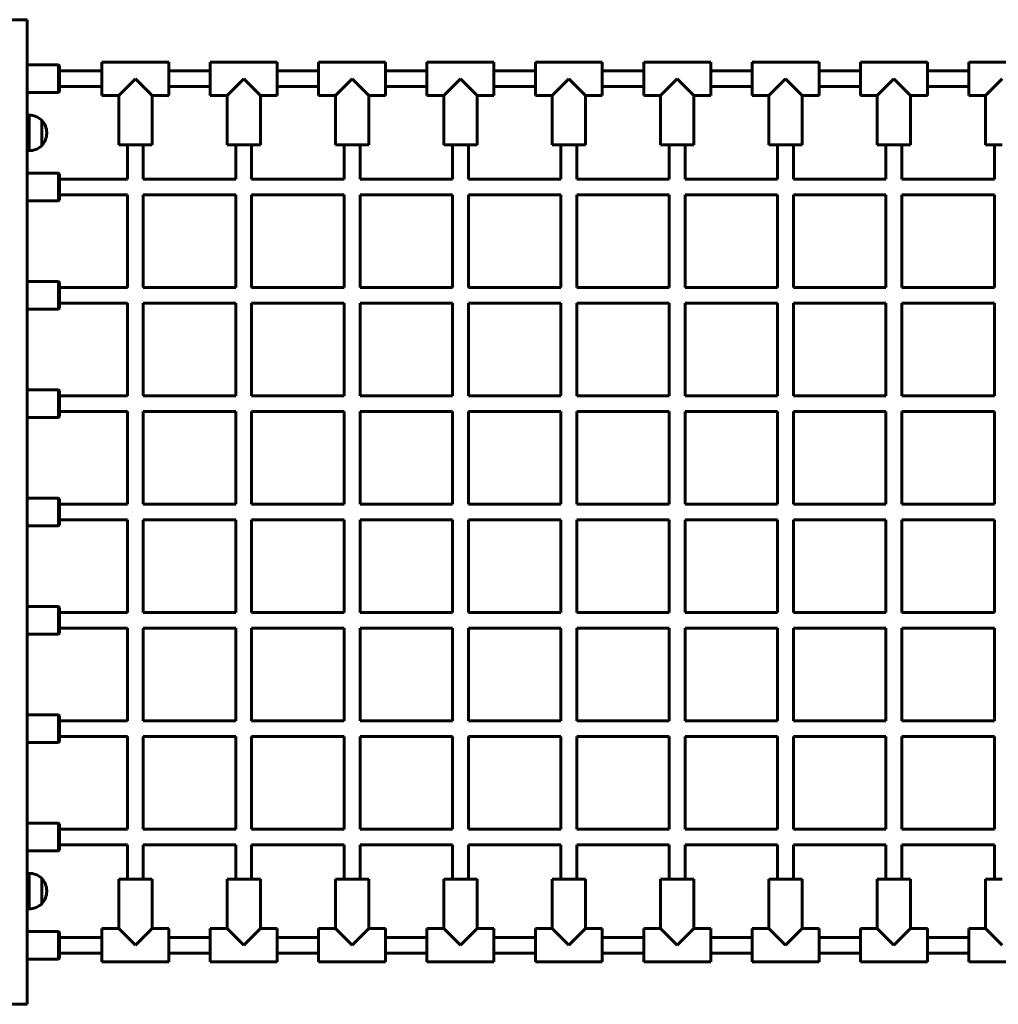
# Model space of a CAD drawing. Units: millimetres. Extents: x 3913 to 7744, y -6508 to -1508.
# Drawn here: x 4886 to 5880, y -4508 to -3508 of the extents above; entities that cross this region are included whole.
import ezdxf

# ---------------------------------------------------------------- set-up
doc = ezdxf.new("R2010")
doc.units = ezdxf.units.MM
doc.linetypes.add('K5LT_BASIC', pattern=[0])
doc.layers.add('Системный слой', color=7, linetype='Continuous')

msp = doc.modelspace()

# ---------------------------------------------------------------- linework, layer by layer
at = {"layer": 'Системный слой', "color": 18, "linetype": 'K5LT_BASIC', "lineweight": 60, "true_color": 0x000000}
for p, q in [((4878.5, -3508.1), (4893.5, -3508.1)), ((4893.5, -4508.1), (4893.5, -3508.1)), ((4893.5, -3554.1), (4925.5, -3554.1)), ((4925.5, -3554.1), (4925.5, -3582.1)), ((4925.5, -3554.1), (4926.5, -3555.1)), ((4926.5, -3555.1), (4926.5, -3581.1)), ((4969.5, -3551.1), (5037.5, -3551.1)), ((4969.5, -3551.1), (4969.5, -3585.1)), ((5037.5, -3551.1), (5037.5, -3585.1)), ((5079.5, -3551.1), (5147.5, -3551.1)), ((5079.5, -3551.1), (5079.5, -3585.1)), ((5147.5, -3551.1), (5147.5, -3585.1)), ((5189.5, -3551.1), (5257.5, -3551.1)), ((5189.5, -3551.1), (5189.5, -3585.1)), ((5257.5, -3551.1), (5257.5, -3585.1)), ((5299.5, -3551.1), (5367.5, -3551.1)), ((5299.5, -3551.1), (5299.5, -3585.1)), ((5367.5, -3551.1), (5367.5, -3585.1)), ((5409.5, -3551.1), (5477.5, -3551.1)), ((5409.5, -3551.1), (5409.5, -3585.1)), ((5477.5, -3551.1), (5477.5, -3585.1)), ((5519.5, -3551.1), (5587.5, -3551.1)), ((5519.5, -3551.1), (5519.5, -3585.1)), ((5587.5, -3551.1), (5587.5, -3585.1)), ((5629.5, -3551.1), (5697.5, -3551.1)), ((5629.5, -3551.1), (5629.5, -3585.1)), ((5697.5, -3551.1), (5697.5, -3585.1)), ((5739.5, -3551.1), (5807.5, -3551.1)), ((5739.5, -3551.1), (5739.5, -3585.1)), ((5807.5, -3551.1), (5807.5, -3585.1)), ((5849.5, -3551.1), (5917.5, -3551.1)), ((5849.5, -3551.1), (5849.5, -3585.1)), ((4969.5, -3560.1), (4926.5, -3560.1)), ((5003.5, -3568.1), (4986.5, -3585.1)), ((5003.5, -3568.1), (5020.5, -3585.1)), ((5079.5, -3560.1), (5037.5, -3560.1)), ((5113.5, -3568.1), (5096.5, -3585.1)), ((5113.5, -3568.1), (5130.5, -3585.1)), ((5189.5, -3560.1), (5147.5, -3560.1)), ((5223.5, -3568.1), (5206.5, -3585.1)), ((5223.5, -3568.1), (5240.5, -3585.1)), ((5299.5, -3560.1), (5257.5, -3560.1)), ((5333.5, -3568.1), (5316.5, -3585.1)), ((5333.5, -3568.1), (5350.5, -3585.1)), ((5409.5, -3560.1), (5367.5, -3560.1)), ((5443.5, -3568.1), (5426.5, -3585.1)), ((5443.5, -3568.1), (5460.5, -3585.1)), ((5519.5, -3560.1), (5477.5, -3560.1)), ((5553.5, -3568.1), (5536.5, -3585.1)), ((5553.5, -3568.1), (5570.5, -3585.1)), ((5629.5, -3560.1), (5587.5, -3560.1)), ((5663.5, -3568.1), (5646.5, -3585.1)), ((5663.5, -3568.1), (5680.5, -3585.1)), ((5739.5, -3560.1), (5697.5, -3560.1)), ((5773.5, -3568.1), (5756.5, -3585.1)), ((5773.5, -3568.1), (5790.5, -3585.1)), ((5849.5, -3560.1), (5807.5, -3560.1)), ((5883.5, -3568.1), (5866.5, -3585.1)), ((4969.5, -3576.1), (4926.5, -3576.1)), ((5079.5, -3576.1), (5037.5, -3576.1)), ((5189.5, -3576.1), (5147.5, -3576.1)), ((5299.5, -3576.1), (5257.5, -3576.1)), ((5409.5, -3576.1), (5367.5, -3576.1)), ((5519.5, -3576.1), (5477.5, -3576.1)), ((5629.5, -3576.1), (5587.5, -3576.1)), ((5739.5, -3576.1), (5697.5, -3576.1)), ((5849.5, -3576.1), (5807.5, -3576.1)), ((4893.5, -3582.1), (4925.5, -3582.1)), ((4925.5, -3582.1), (4926.5, -3581.1)), ((4969.5, -3585.1), (4986.5, -3585.1)), ((4986.5, -3585.1), (4986.5, -3635.1)), ((5020.5, -3585.1), (5020.5, -3635.1)), ((5020.5, -3585.1), (5037.5, -3585.1)), ((5079.5, -3585.1), (5096.5, -3585.1)), ((5096.5, -3585.1), (5096.5, -3635.1)), ((5130.5, -3585.1), (5130.5, -3635.1)), ((5130.5, -3585.1), (5147.5, -3585.1)), ((5189.5, -3585.1), (5206.5, -3585.1)), ((5206.5, -3585.1), (5206.5, -3635.1)), ((5240.5, -3585.1), (5240.5, -3635.1)), ((5240.5, -3585.1), (5257.5, -3585.1)), ((5299.5, -3585.1), (5316.5, -3585.1)), ((5316.5, -3585.1), (5316.5, -3635.1)), ((5350.5, -3585.1), (5350.5, -3635.1)), ((5350.5, -3585.1), (5367.5, -3585.1)), ((5409.5, -3585.1), (5426.5, -3585.1)), ((5426.5, -3585.1), (5426.5, -3635.1)), ((5460.5, -3585.1), (5460.5, -3635.1)), ((5460.5, -3585.1), (5477.5, -3585.1)), ((5519.5, -3585.1), (5536.5, -3585.1)), ((5536.5, -3585.1), (5536.5, -3635.1)), ((5570.5, -3585.1), (5570.5, -3635.1)), ((5570.5, -3585.1), (5587.5, -3585.1)), ((5629.5, -3585.1), (5646.5, -3585.1)), ((5646.5, -3585.1), (5646.5, -3635.1)), ((5680.5, -3585.1), (5680.5, -3635.1)), ((5680.5, -3585.1), (5697.5, -3585.1)), ((5739.5, -3585.1), (5756.5, -3585.1)), ((5756.5, -3585.1), (5756.5, -3635.1)), ((5790.5, -3585.1), (5790.5, -3635.1)), ((5790.5, -3585.1), (5807.5, -3585.1)), ((5849.5, -3585.1), (5866.5, -3585.1)), ((5866.5, -3585.1), (5866.5, -3635.1)), ((4893.5, -3641.1), (4893.5, -3605.1)), ((4895.5, -3605.1), (4893.5, -3605.1)), ((4895.5, -3641.1), (4895.5, -3605.1)), ((4908.4, -3636.1), (4908.4, -3610.1)), ((4908.4, -3610.1), (4908.4, -3610.1)), ((4908.4, -3623.1), (4908.4, -3610.1)), ((4908.4, -3636.1), (4908.4, -3623.1)), ((4913.4, -3623.4), (4913.4, -3622.8)), ((4908.4, -3636.1), (4908.4, -3636.1)), ((5003.5, -3635.1), (4986.5, -3635.1)), ((4995.5, -3670.1), (4995.5, -3635.1)), ((5020.5, -3635.1), (5003.5, -3635.1)), ((5011.5, -3670.1), (5011.5, -3635.1)), ((5113.5, -3635.1), (5096.5, -3635.1)), ((5105.5, -3670.1), (5105.5, -3635.1)), ((5130.5, -3635.1), (5113.5, -3635.1)), ((5121.5, -3670.1), (5121.5, -3635.1)), ((5223.5, -3635.1), (5206.5, -3635.1)), ((5215.5, -3670.1), (5215.5, -3635.1)), ((5240.5, -3635.1), (5223.5, -3635.1)), ((5231.5, -3670.1), (5231.5, -3635.1)), ((5333.5, -3635.1), (5316.5, -3635.1)), ((5325.5, -3670.1), (5325.5, -3635.1)), ((5350.5, -3635.1), (5333.5, -3635.1)), ((5341.5, -3670.1), (5341.5, -3635.1)), ((5443.5, -3635.1), (5426.5, -3635.1)), ((5435.5, -3670.1), (5435.5, -3635.1)), ((5460.5, -3635.1), (5443.5, -3635.1)), ((5451.5, -3670.1), (5451.5, -3635.1)), ((5553.5, -3635.1), (5536.5, -3635.1)), ((5545.5, -3670.1), (5545.5, -3635.1)), ((5570.5, -3635.1), (5553.5, -3635.1)), ((5561.5, -3670.1), (5561.5, -3635.1)), ((5663.5, -3635.1), (5646.5, -3635.1)), ((5655.5, -3670.1), (5655.5, -3635.1)), ((5680.5, -3635.1), (5663.5, -3635.1)), ((5671.5, -3670.1), (5671.5, -3635.1)), ((5773.5, -3635.1), (5756.5, -3635.1)), ((5765.5, -3670.1), (5765.5, -3635.1)), ((5790.5, -3635.1), (5773.5, -3635.1)), ((5781.5, -3670.1), (5781.5, -3635.1)), ((5883.5, -3635.1), (5866.5, -3635.1)), ((5875.5, -3670.1), (5875.5, -3635.1)), ((4895.5, -3641.1), (4893.5, -3641.1)), ((4893.5, -3664.1), (4925.5, -3664.1)), ((4925.5, -3664.1), (4925.5, -3692.1)), ((4925.5, -3664.1), (4926.5, -3665.1)), ((4926.5, -3665.1), (4926.5, -3691.1)), ((4995.5, -3670.1), (4926.5, -3670.1)), ((5105.5, -3670.1), (5011.5, -3670.1)), ((5215.5, -3670.1), (5121.5, -3670.1)), ((5325.5, -3670.1), (5231.5, -3670.1)), ((5435.5, -3670.1), (5341.5, -3670.1)), ((5545.5, -3670.1), (5451.5, -3670.1)), ((5655.5, -3670.1), (5561.5, -3670.1)), ((5765.5, -3670.1), (5671.5, -3670.1)), ((5875.5, -3670.1), (5781.5, -3670.1)), ((4995.5, -3686.1), (4926.5, -3686.1)), ((4995.5, -3780.1), (4995.5, -3686.1)), ((5105.5, -3686.1), (5011.5, -3686.1)), ((5011.5, -3780.1), (5011.5, -3686.1)), ((5105.5, -3780.1), (5105.5, -3686.1)), ((5215.5, -3686.1), (5121.5, -3686.1)), ((5121.5, -3780.1), (5121.5, -3686.1)), ((5215.5, -3780.1), (5215.5, -3686.1)), ((5325.5, -3686.1), (5231.5, -3686.1)), ((5231.5, -3780.1), (5231.5, -3686.1)), ((5325.5, -3780.1), (5325.5, -3686.1)), ((5435.5, -3686.1), (5341.5, -3686.1)), ((5341.5, -3780.1), (5341.5, -3686.1)), ((5435.5, -3780.1), (5435.5, -3686.1)), ((5545.5, -3686.1), (5451.5, -3686.1)), ((5451.5, -3780.1), (5451.5, -3686.1)), ((5545.5, -3780.1), (5545.5, -3686.1)), ((5655.5, -3686.1), (5561.5, -3686.1)), ((5561.5, -3780.1), (5561.5, -3686.1)), ((5655.5, -3780.1), (5655.5, -3686.1)), ((5765.5, -3686.1), (5671.5, -3686.1)), ((5671.5, -3780.1), (5671.5, -3686.1)), ((5765.5, -3780.1), (5765.5, -3686.1)), ((5875.5, -3686.1), (5781.5, -3686.1)), ((5781.5, -3780.1), (5781.5, -3686.1)), ((5875.5, -3780.1), (5875.5, -3686.1)), ((4893.5, -3692.1), (4925.5, -3692.1)), ((4925.5, -3692.1), (4926.5, -3691.1)), ((4893.5, -3774.1), (4925.5, -3774.1)), ((4925.5, -3774.1), (4925.5, -3802.1)), ((4925.5, -3774.1), (4926.5, -3775.1)), ((4926.5, -3775.1), (4926.5, -3801.1)), ((4995.5, -3780.1), (4926.5, -3780.1)), ((5105.5, -3780.1), (5011.5, -3780.1)), ((5215.5, -3780.1), (5121.5, -3780.1)), ((5325.5, -3780.1), (5231.5, -3780.1)), ((5435.5, -3780.1), (5341.5, -3780.1)), ((5545.5, -3780.1), (5451.5, -3780.1)), ((5655.5, -3780.1), (5561.5, -3780.1)), ((5765.5, -3780.1), (5671.5, -3780.1)), ((5875.5, -3780.1), (5781.5, -3780.1)), ((4995.5, -3796.1), (4926.5, -3796.1)), ((4995.5, -3890.1), (4995.5, -3796.1)), ((5105.5, -3796.1), (5011.5, -3796.1)), ((5011.5, -3890.1), (5011.5, -3796.1)), ((5105.5, -3890.1), (5105.5, -3796.1)), ((5215.5, -3796.1), (5121.5, -3796.1)), ((5121.5, -3890.1), (5121.5, -3796.1)), ((5215.5, -3890.1), (5215.5, -3796.1)), ((5325.5, -3796.1), (5231.5, -3796.1)), ((5231.5, -3890.1), (5231.5, -3796.1)), ((5325.5, -3890.1), (5325.5, -3796.1)), ((5435.5, -3796.1), (5341.5, -3796.1)), ((5341.5, -3890.1), (5341.5, -3796.1)), ((5435.5, -3890.1), (5435.5, -3796.1)), ((5545.5, -3796.1), (5451.5, -3796.1)), ((5451.5, -3890.1), (5451.5, -3796.1)), ((5545.5, -3890.1), (5545.5, -3796.1)), ((5655.5, -3796.1), (5561.5, -3796.1)), ((5561.5, -3890.1), (5561.5, -3796.1)), ((5655.5, -3890.1), (5655.5, -3796.1)), ((5765.5, -3796.1), (5671.5, -3796.1)), ((5671.5, -3890.1), (5671.5, -3796.1)), ((5765.5, -3890.1), (5765.5, -3796.1)), ((5875.5, -3796.1), (5781.5, -3796.1)), ((5781.5, -3890.1), (5781.5, -3796.1)), ((5875.5, -3890.1), (5875.5, -3796.1)), ((4893.5, -3802.1), (4925.5, -3802.1)), ((4925.5, -3802.1), (4926.5, -3801.1)), ((4893.5, -3884.1), (4925.5, -3884.1)), ((4925.5, -3884.1), (4925.5, -3912.1)), ((4925.5, -3884.1), (4926.5, -3885.1)), ((4926.5, -3885.1), (4926.5, -3911.1)), ((4995.5, -3890.1), (4926.5, -3890.1)), ((5105.5, -3890.1), (5011.5, -3890.1)), ((5215.5, -3890.1), (5121.5, -3890.1)), ((5325.5, -3890.1), (5231.5, -3890.1)), ((5435.5, -3890.1), (5341.5, -3890.1)), ((5545.5, -3890.1), (5451.5, -3890.1)), ((5655.5, -3890.1), (5561.5, -3890.1)), ((5765.5, -3890.1), (5671.5, -3890.1)), ((5875.5, -3890.1), (5781.5, -3890.1)), ((4995.5, -3906.1), (4926.5, -3906.1)), ((4995.5, -4000.1), (4995.5, -3906.1)), ((5105.5, -3906.1), (5011.5, -3906.1)), ((5011.5, -4000.1), (5011.5, -3906.1)), ((5105.5, -4000.1), (5105.5, -3906.1)), ((5215.5, -3906.1), (5121.5, -3906.1)), ((5121.5, -4000.1), (5121.5, -3906.1)), ((5215.5, -4000.1), (5215.5, -3906.1)), ((5325.5, -3906.1), (5231.5, -3906.1)), ((5231.5, -4000.1), (5231.5, -3906.1)), ((5325.5, -4000.1), (5325.5, -3906.1)), ((5435.5, -3906.1), (5341.5, -3906.1)), ((5341.5, -4000.1), (5341.5, -3906.1)), ((5435.5, -4000.1), (5435.5, -3906.1)), ((5545.5, -3906.1), (5451.5, -3906.1)), ((5451.5, -4000.1), (5451.5, -3906.1)), ((5545.5, -4000.1), (5545.5, -3906.1)), ((5655.5, -3906.1), (5561.5, -3906.1)), ((5561.5, -4000.1), (5561.5, -3906.1)), ((5655.5, -4000.1), (5655.5, -3906.1)), ((5765.5, -3906.1), (5671.5, -3906.1)), ((5671.5, -4000.1), (5671.5, -3906.1)), ((5765.5, -4000.1), (5765.5, -3906.1)), ((5875.5, -3906.1), (5781.5, -3906.1)), ((5781.5, -4000.1), (5781.5, -3906.1)), ((5875.5, -4000.1), (5875.5, -3906.1)), ((4893.5, -3912.1), (4925.5, -3912.1)), ((4925.5, -3912.1), (4926.5, -3911.1)), ((4893.5, -3994.1), (4925.5, -3994.1)), ((4925.5, -3994.1), (4925.5, -4022.1)), ((4925.5, -3994.1), (4926.5, -3995.1)), ((4926.5, -3995.1), (4926.5, -4021.1)), ((4995.5, -4000.1), (4926.5, -4000.1)), ((5105.5, -4000.1), (5011.5, -4000.1)), ((5215.5, -4000.1), (5121.5, -4000.1)), ((5325.5, -4000.1), (5231.5, -4000.1)), ((5435.5, -4000.1), (5341.5, -4000.1)), ((5545.5, -4000.1), (5451.5, -4000.1)), ((5655.5, -4000.1), (5561.5, -4000.1)), ((5765.5, -4000.1), (5671.5, -4000.1)), ((5875.5, -4000.1), (5781.5, -4000.1)), ((4995.5, -4016.1), (4926.5, -4016.1)), ((4995.5, -4110.1), (4995.5, -4016.1)), ((5105.5, -4016.1), (5011.5, -4016.1)), ((5011.5, -4110.1), (5011.5, -4016.1)), ((5105.5, -4110.1), (5105.5, -4016.1)), ((5215.5, -4016.1), (5121.5, -4016.1)), ((5121.5, -4110.1), (5121.5, -4016.1)), ((5215.5, -4110.1), (5215.5, -4016.1)), ((5325.5, -4016.1), (5231.5, -4016.1)), ((5231.5, -4110.1), (5231.5, -4016.1)), ((5325.5, -4110.1), (5325.5, -4016.1)), ((5435.5, -4016.1), (5341.5, -4016.1)), ((5341.5, -4110.1), (5341.5, -4016.1)), ((5435.5, -4110.1), (5435.5, -4016.1)), ((5545.5, -4016.1), (5451.5, -4016.1)), ((5451.5, -4110.1), (5451.5, -4016.1)), ((5545.5, -4110.1), (5545.5, -4016.1)), ((5655.5, -4016.1), (5561.5, -4016.1)), ((5561.5, -4110.1), (5561.5, -4016.1)), ((5655.5, -4110.1), (5655.5, -4016.1)), ((5765.5, -4016.1), (5671.5, -4016.1)), ((5671.5, -4110.1), (5671.5, -4016.1)), ((5765.5, -4110.1), (5765.5, -4016.1)), ((5875.5, -4016.1), (5781.5, -4016.1)), ((5781.5, -4110.1), (5781.5, -4016.1)), ((5875.5, -4110.1), (5875.5, -4016.1)), ((4893.5, -4022.1), (4925.5, -4022.1)), ((4925.5, -4022.1), (4926.5, -4021.1)), ((4893.5, -4104.1), (4925.5, -4104.1)), ((4925.5, -4104.1), (4925.5, -4132.1)), ((4925.5, -4104.1), (4926.5, -4105.1)), ((4926.5, -4105.1), (4926.5, -4131.1)), ((4995.5, -4110.1), (4926.5, -4110.1)), ((5105.5, -4110.1), (5011.5, -4110.1)), ((5215.5, -4110.1), (5121.5, -4110.1)), ((5325.5, -4110.1), (5231.5, -4110.1)), ((5435.5, -4110.1), (5341.5, -4110.1)), ((5545.5, -4110.1), (5451.5, -4110.1)), ((5655.5, -4110.1), (5561.5, -4110.1)), ((5765.5, -4110.1), (5671.5, -4110.1)), ((5875.5, -4110.1), (5781.5, -4110.1)), ((4995.5, -4126.1), (4926.5, -4126.1)), ((4995.5, -4220.1), (4995.5, -4126.1)), ((5105.5, -4126.1), (5011.5, -4126.1)), ((5011.5, -4220.1), (5011.5, -4126.1)), ((5105.5, -4220.1), (5105.5, -4126.1)), ((5215.5, -4126.1), (5121.5, -4126.1)), ((5121.5, -4220.1), (5121.5, -4126.1)), ((5215.5, -4220.1), (5215.5, -4126.1)), ((5325.5, -4126.1), (5231.5, -4126.1)), ((5231.5, -4220.1), (5231.5, -4126.1)), ((5325.5, -4220.1), (5325.5, -4126.1)), ((5435.5, -4126.1), (5341.5, -4126.1)), ((5341.5, -4220.1), (5341.5, -4126.1)), ((5435.5, -4220.1), (5435.5, -4126.1)), ((5545.5, -4126.1), (5451.5, -4126.1)), ((5451.5, -4220.1), (5451.5, -4126.1)), ((5545.5, -4220.1), (5545.5, -4126.1)), ((5655.5, -4126.1), (5561.5, -4126.1)), ((5561.5, -4220.1), (5561.5, -4126.1)), ((5655.5, -4220.1), (5655.5, -4126.1)), ((5765.5, -4126.1), (5671.5, -4126.1)), ((5671.5, -4220.1), (5671.5, -4126.1)), ((5765.5, -4220.1), (5765.5, -4126.1)), ((5875.5, -4126.1), (5781.5, -4126.1)), ((5781.5, -4220.1), (5781.5, -4126.1)), ((5875.5, -4220.1), (5875.5, -4126.1)), ((4893.5, -4132.1), (4925.5, -4132.1)), ((4925.5, -4132.1), (4926.5, -4131.1)), ((4893.5, -4214.1), (4925.5, -4214.1)), ((4925.5, -4214.1), (4925.5, -4242.1)), ((4925.5, -4214.1), (4926.5, -4215.1)), ((4926.5, -4215.1), (4926.5, -4241.1)), ((4995.5, -4220.1), (4926.5, -4220.1)), ((5105.5, -4220.1), (5011.5, -4220.1)), ((5215.5, -4220.1), (5121.5, -4220.1)), ((5325.5, -4220.1), (5231.5, -4220.1)), ((5435.5, -4220.1), (5341.5, -4220.1)), ((5545.5, -4220.1), (5451.5, -4220.1)), ((5655.5, -4220.1), (5561.5, -4220.1)), ((5765.5, -4220.1), (5671.5, -4220.1)), ((5875.5, -4220.1), (5781.5, -4220.1)), ((4995.5, -4236.1), (4926.5, -4236.1)), ((4995.5, -4330.1), (4995.5, -4236.1)), ((5105.5, -4236.1), (5011.5, -4236.1)), ((5011.5, -4330.1), (5011.5, -4236.1)), ((5105.5, -4330.1), (5105.5, -4236.1)), ((5215.5, -4236.1), (5121.5, -4236.1)), ((5121.5, -4330.1), (5121.5, -4236.1)), ((5215.5, -4330.1), (5215.5, -4236.1)), ((5325.5, -4236.1), (5231.5, -4236.1)), ((5231.5, -4330.1), (5231.5, -4236.1)), ((5325.5, -4330.1), (5325.5, -4236.1)), ((5435.5, -4236.1), (5341.5, -4236.1)), ((5341.5, -4330.1), (5341.5, -4236.1)), ((5435.5, -4330.1), (5435.5, -4236.1)), ((5545.5, -4236.1), (5451.5, -4236.1)), ((5451.5, -4330.1), (5451.5, -4236.1)), ((5545.5, -4330.1), (5545.5, -4236.1)), ((5655.5, -4236.1), (5561.5, -4236.1)), ((5561.5, -4330.1), (5561.5, -4236.1)), ((5655.5, -4330.1), (5655.5, -4236.1)), ((5765.5, -4236.1), (5671.5, -4236.1)), ((5671.5, -4330.1), (5671.5, -4236.1)), ((5765.5, -4330.1), (5765.5, -4236.1)), ((5875.5, -4236.1), (5781.5, -4236.1)), ((5781.5, -4330.1), (5781.5, -4236.1)), ((5875.5, -4330.1), (5875.5, -4236.1)), ((4893.5, -4242.1), (4925.5, -4242.1)), ((4925.5, -4242.1), (4926.5, -4241.1)), ((4893.5, -4324.1), (4925.5, -4324.1)), ((4925.5, -4324.1), (4925.5, -4352.1)), ((4925.5, -4324.1), (4926.5, -4325.1)), ((4926.5, -4325.1), (4926.5, -4351.1)), ((4995.5, -4330.1), (4926.5, -4330.1)), ((5105.5, -4330.1), (5011.5, -4330.1)), ((5215.5, -4330.1), (5121.5, -4330.1)), ((5325.5, -4330.1), (5231.5, -4330.1)), ((5435.5, -4330.1), (5341.5, -4330.1)), ((5545.5, -4330.1), (5451.5, -4330.1)), ((5655.5, -4330.1), (5561.5, -4330.1)), ((5765.5, -4330.1), (5671.5, -4330.1)), ((5875.5, -4330.1), (5781.5, -4330.1)), ((4995.5, -4346.1), (4926.5, -4346.1)), ((4995.5, -4381.1), (4995.5, -4346.1)), ((5105.5, -4346.1), (5011.5, -4346.1)), ((5011.5, -4381.1), (5011.5, -4346.1)), ((5105.5, -4381.1), (5105.5, -4346.1)), ((5215.5, -4346.1), (5121.5, -4346.1)), ((5121.5, -4381.1), (5121.5, -4346.1)), ((5215.5, -4381.1), (5215.5, -4346.1)), ((5325.5, -4346.1), (5231.5, -4346.1)), ((5231.5, -4381.1), (5231.5, -4346.1)), ((5325.5, -4381.1), (5325.5, -4346.1)), ((5435.5, -4346.1), (5341.5, -4346.1)), ((5341.5, -4381.1), (5341.5, -4346.1)), ((5435.5, -4381.1), (5435.5, -4346.1)), ((5545.5, -4346.1), (5451.5, -4346.1)), ((5451.5, -4381.1), (5451.5, -4346.1)), ((5545.5, -4381.1), (5545.5, -4346.1)), ((5655.5, -4346.1), (5561.5, -4346.1)), ((5561.5, -4381.1), (5561.5, -4346.1)), ((5655.5, -4381.1), (5655.5, -4346.1)), ((5765.5, -4346.1), (5671.5, -4346.1)), ((5671.5, -4381.1), (5671.5, -4346.1)), ((5765.5, -4381.1), (5765.5, -4346.1)), ((5875.5, -4346.1), (5781.5, -4346.1)), ((5781.5, -4381.1), (5781.5, -4346.1)), ((5875.5, -4381.1), (5875.5, -4346.1)), ((4893.5, -4352.1), (4925.5, -4352.1)), ((4925.5, -4352.1), (4926.5, -4351.1)), ((4893.5, -4411.1), (4893.5, -4375.1)), ((4895.5, -4375.1), (4893.5, -4375.1)), ((4895.5, -4411.1), (4895.5, -4375.1)), ((4908.4, -4380.1), (4908.4, -4380.1)), ((4908.4, -4406.1), (4908.4, -4380.1)), ((4908.4, -4393.1), (4908.4, -4380.1)), ((4986.5, -4431.1), (4986.5, -4381.1)), ((4986.5, -4381.1), (5003.5, -4381.1)), ((5003.5, -4381.1), (5020.5, -4381.1)), ((5020.5, -4431.1), (5020.5, -4381.1)), ((5096.5, -4431.1), (5096.5, -4381.1)), ((5096.5, -4381.1), (5113.5, -4381.1)), ((5113.5, -4381.1), (5130.5, -4381.1)), ((5130.5, -4431.1), (5130.5, -4381.1)), ((5206.5, -4431.1), (5206.5, -4381.1)), ((5206.5, -4381.1), (5223.5, -4381.1)), ((5223.5, -4381.1), (5240.5, -4381.1)), ((5240.5, -4431.1), (5240.5, -4381.1)), ((5316.5, -4431.1), (5316.5, -4381.1)), ((5316.5, -4381.1), (5333.5, -4381.1)), ((5333.5, -4381.1), (5350.5, -4381.1)), ((5350.5, -4431.1), (5350.5, -4381.1)), ((5426.5, -4431.1), (5426.5, -4381.1)), ((5426.5, -4381.1), (5443.5, -4381.1)), ((5443.5, -4381.1), (5460.5, -4381.1)), ((5460.5, -4431.1), (5460.5, -4381.1)), ((5536.5, -4431.1), (5536.5, -4381.1)), ((5536.5, -4381.1), (5553.5, -4381.1)), ((5553.5, -4381.1), (5570.5, -4381.1)), ((5570.5, -4431.1), (5570.5, -4381.1)), ((5646.5, -4431.1), (5646.5, -4381.1)), ((5646.5, -4381.1), (5663.5, -4381.1)), ((5663.5, -4381.1), (5680.5, -4381.1)), ((5680.5, -4431.1), (5680.5, -4381.1)), ((5756.5, -4431.1), (5756.5, -4381.1)), ((5756.5, -4381.1), (5773.5, -4381.1)), ((5773.5, -4381.1), (5790.5, -4381.1)), ((5790.5, -4431.1), (5790.5, -4381.1)), ((5866.5, -4431.1), (5866.5, -4381.1)), ((5866.5, -4381.1), (5883.5, -4381.1)), ((4908.4, -4406.1), (4908.4, -4393.1)), ((4913.4, -4393.4), (4913.4, -4392.8)), ((4908.4, -4406.1), (4908.4, -4406.1)), ((4895.5, -4411.1), (4893.5, -4411.1)), ((4893.5, -4434.1), (4925.5, -4434.1)), ((4925.5, -4434.1), (4925.5, -4462.1)), ((4925.5, -4434.1), (4926.5, -4435.1)), ((4926.5, -4435.1), (4926.5, -4461.1)), ((4969.5, -4465.1), (4969.5, -4431.1)), ((4986.5, -4431.1), (4969.5, -4431.1)), ((5003.5, -4448.1), (4986.5, -4431.1)), ((5003.5, -4448.1), (5020.5, -4431.1)), ((5037.5, -4431.1), (5020.5, -4431.1)), ((5037.5, -4465.1), (5037.5, -4431.1)), ((5079.5, -4465.1), (5079.5, -4431.1)), ((5096.5, -4431.1), (5079.5, -4431.1)), ((5113.5, -4448.1), (5096.5, -4431.1)), ((5113.5, -4448.1), (5130.5, -4431.1)), ((5147.5, -4431.1), (5130.5, -4431.1)), ((5147.5, -4465.1), (5147.5, -4431.1)), ((5189.5, -4465.1), (5189.5, -4431.1)), ((5206.5, -4431.1), (5189.5, -4431.1)), ((5223.5, -4448.1), (5206.5, -4431.1)), ((5223.5, -4448.1), (5240.5, -4431.1)), ((5257.5, -4431.1), (5240.5, -4431.1)), ((5257.5, -4465.1), (5257.5, -4431.1)), ((5299.5, -4465.1), (5299.5, -4431.1)), ((5316.5, -4431.1), (5299.5, -4431.1)), ((5333.5, -4448.1), (5316.5, -4431.1)), ((5333.5, -4448.1), (5350.5, -4431.1)), ((5367.5, -4431.1), (5350.5, -4431.1)), ((5367.5, -4465.1), (5367.5, -4431.1)), ((5409.5, -4465.1), (5409.5, -4431.1)), ((5426.5, -4431.1), (5409.5, -4431.1)), ((5443.5, -4448.1), (5426.5, -4431.1)), ((5443.5, -4448.1), (5460.5, -4431.1)), ((5477.5, -4431.1), (5460.5, -4431.1)), ((5477.5, -4465.1), (5477.5, -4431.1)), ((5519.5, -4465.1), (5519.5, -4431.1)), ((5536.5, -4431.1), (5519.5, -4431.1)), ((5553.5, -4448.1), (5536.5, -4431.1)), ((5553.5, -4448.1), (5570.5, -4431.1)), ((5587.5, -4431.1), (5570.5, -4431.1)), ((5587.5, -4465.1), (5587.5, -4431.1)), ((5629.5, -4465.1), (5629.5, -4431.1)), ((5646.5, -4431.1), (5629.5, -4431.1)), ((5663.5, -4448.1), (5646.5, -4431.1)), ((5663.5, -4448.1), (5680.5, -4431.1)), ((5697.5, -4431.1), (5680.5, -4431.1)), ((5697.5, -4465.1), (5697.5, -4431.1)), ((5739.5, -4465.1), (5739.5, -4431.1)), ((5756.5, -4431.1), (5739.5, -4431.1)), ((5773.5, -4448.1), (5756.5, -4431.1)), ((5773.5, -4448.1), (5790.5, -4431.1)), ((5807.5, -4431.1), (5790.5, -4431.1)), ((5807.5, -4465.1), (5807.5, -4431.1)), ((5849.5, -4465.1), (5849.5, -4431.1)), ((5866.5, -4431.1), (5849.5, -4431.1)), ((5883.5, -4448.1), (5866.5, -4431.1)), ((4969.5, -4440.1), (4926.5, -4440.1)), ((5079.5, -4440.1), (5037.5, -4440.1)), ((5189.5, -4440.1), (5147.5, -4440.1)), ((5299.5, -4440.1), (5257.5, -4440.1)), ((5409.5, -4440.1), (5367.5, -4440.1)), ((5519.5, -4440.1), (5477.5, -4440.1)), ((5629.5, -4440.1), (5587.5, -4440.1)), ((5739.5, -4440.1), (5697.5, -4440.1)), ((5849.5, -4440.1), (5807.5, -4440.1)), ((4969.5, -4456.1), (4926.5, -4456.1)), ((5079.5, -4456.1), (5037.5, -4456.1)), ((5189.5, -4456.1), (5147.5, -4456.1)), ((5299.5, -4456.1), (5257.5, -4456.1)), ((5409.5, -4456.1), (5367.5, -4456.1)), ((5519.5, -4456.1), (5477.5, -4456.1)), ((5629.5, -4456.1), (5587.5, -4456.1)), ((5739.5, -4456.1), (5697.5, -4456.1)), ((5849.5, -4456.1), (5807.5, -4456.1)), ((4893.5, -4462.1), (4925.5, -4462.1)), ((4925.5, -4462.1), (4926.5, -4461.1)), ((5037.5, -4465.1), (4969.5, -4465.1)), ((5147.5, -4465.1), (5079.5, -4465.1)), ((5257.5, -4465.1), (5189.5, -4465.1)), ((5367.5, -4465.1), (5299.5, -4465.1)), ((5477.5, -4465.1), (5409.5, -4465.1)), ((5587.5, -4465.1), (5519.5, -4465.1)), ((5697.5, -4465.1), (5629.5, -4465.1)), ((5807.5, -4465.1), (5739.5, -4465.1)), ((5917.5, -4465.1), (5849.5, -4465.1)), ((4893.5, -4508.1), (4878.5, -4508.1))]:
    msp.add_line(p, q, dxfattribs=at)
for centre, radius, start, end in [((4895.6, -3623.9), 18.8, 47.1763, 90.4795), ((4894.9, -3622.8), 18.5, 0, 43.2901), ((4894.9, -3623.4), 18.5, 316.7099, 0), ((4895.6, -3622.3), 18.8, 269.5205, 312.8237), ((4895.6, -4393.9), 18.8, 47.1763, 90.4795), ((4894.9, -4392.8), 18.5, 0, 43.2901), ((4894.9, -4393.4), 18.5, 316.7099, 0), ((4895.6, -4392.3), 18.8, 269.5205, 312.8237)]:
    msp.add_arc(centre, radius, start, end, dxfattribs=at)

doc.saveas('drawing.dxf')
